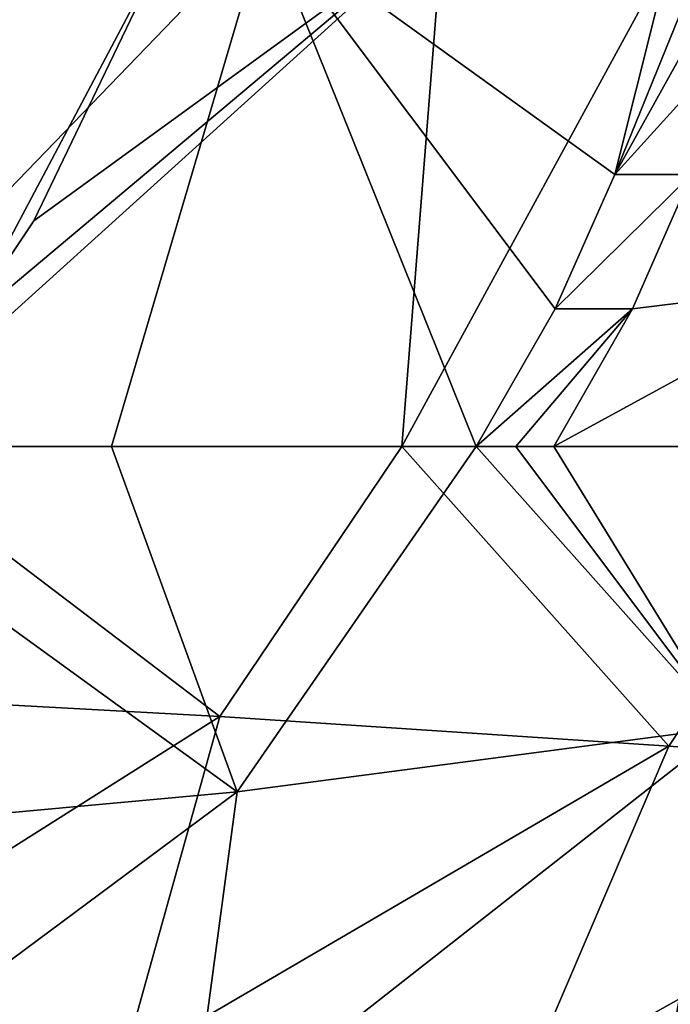
# Model space of a CAD drawing. Units: millimetres. Extents: x -261 to 261, y -229 to 612.
# Drawn here: x 50 to 86, y 27 to 81 of the extents above; entities that cross this region are included whole.
import ezdxf

# ---------------------------------------------------------------- set-up
doc = ezdxf.new("R2010")
doc.units = ezdxf.units.MM
doc.header["$LTSCALE"] = 41.718519
for name, color, linetype in [('1116', 7, 'CONTINUOUS'), ('1117', 7, 'CONTINUOUS'), ('1118', 7, 'CONTINUOUS'), ('1122', 7, 'CONTINUOUS'), ('1237', 7, 'CONTINUOUS'), ('1396', 7, 'CONTINUOUS')]:
    doc.layers.add(name, color=color, linetype=linetype)

msp = doc.modelspace()

# ---------------------------------------------------------------- linework, layer by layer
at = {"layer": '1116', "linetype": 'Continuous'}
for points in [[(87.448, 72.699, 536.477), (84.168, 65.251, 535.055), (96.621, 66.776, 524.466), (87.448, 72.699, 536.477)], [(84.168, 65.251, 535.055), (79.82, 57.614, 533.596), (96.621, 66.776, 524.466), (84.168, 65.251, 535.055)], [(96.621, 66.776, 524.466), (79.82, 57.614, 533.596), (91.169, 57.615, 523.581), (96.621, 66.776, 524.466)]]:
    msp.add_3dface(points, dxfattribs=at)
at = {"layer": '1117', "linetype": 'Continuous'}
for points in [[(89.682, 79.842, 537.841), (90.928, 86.614, 539.134), (83.192, 72.683, 540.089), (89.682, 79.842, 537.841)], [(83.192, 72.683, 540.089), (90.928, 86.614, 539.134), (88.849, 86.614, 540.974), (83.192, 72.683, 540.089)], [(86.689, 86.614, 542.829), (83.192, 72.683, 540.089), (88.849, 86.614, 540.974), (86.689, 86.614, 542.829)], [(87.448, 72.699, 536.477), (89.682, 79.842, 537.841), (83.192, 72.683, 540.089), (87.448, 72.699, 536.477)], [(84.168, 65.251, 535.055), (87.448, 72.699, 536.477), (79.895, 65.237, 538.571), (84.168, 65.251, 535.055)], [(79.895, 65.237, 538.571), (87.448, 72.699, 536.477), (83.192, 72.683, 540.089), (79.895, 65.237, 538.571)], [(77.702, 57.615, 535.295), (84.168, 65.251, 535.055), (75.519, 57.615, 536.989), (77.702, 57.615, 535.295)], [(75.519, 57.615, 536.989), (84.168, 65.251, 535.055), (79.895, 65.237, 538.571), (75.519, 57.615, 536.989)], [(79.82, 57.614, 533.596), (84.168, 65.251, 535.055), (77.702, 57.615, 535.295), (79.82, 57.614, 533.596)]]:
    msp.add_3dface(points, dxfattribs=at)
at = {"layer": '1118', "linetype": 'Continuous'}
for points in [[(63.856, 86.615, 559.207), (41.748, 86.614, 569.97), (35.862, 57.614, 558.917), (63.856, 86.615, 559.207)], [(55.292, 57.613, 550.207), (63.856, 86.615, 559.207), (35.862, 57.614, 558.917), (55.292, 57.613, 550.207)], [(75.519, 57.615, 536.989), (63.856, 86.615, 559.207), (55.292, 57.613, 550.207), (75.519, 57.615, 536.989)], [(75.519, 57.615, 536.989), (79.895, 65.237, 538.571), (63.856, 86.615, 559.207), (75.519, 57.615, 536.989)], [(79.895, 65.237, 538.571), (83.192, 72.683, 540.089), (63.856, 86.615, 559.207), (79.895, 65.237, 538.571)], [(83.192, 72.683, 540.089), (86.689, 86.614, 542.829), (63.856, 86.615, 559.207), (83.192, 72.683, 540.089)]]:
    msp.add_3dface(points, dxfattribs=at)
at = {"layer": '1122', "linetype": 'Continuous'}
for points in [[(41.603, 57.614, 130), (47.062, 64.243, 129.998), (73.675, 86.616, 134.179), (41.603, 57.614, 130)], [(71.389, 57.617, 138.792), (41.603, 57.614, 130), (73.675, 86.616, 134.179), (71.389, 57.617, 138.792)], [(47.062, 64.243, 129.998), (50.982, 70.119, 129.995), (73.675, 86.616, 134.179), (47.062, 64.243, 129.998)], [(50.982, 70.119, 129.995), (58.923, 86.614, 129.973), (73.675, 86.616, 134.179), (50.982, 70.119, 129.995)], [(97.169, 57.613, 151.567), (71.389, 57.617, 138.792), (87.185, 86.616, 139.234), (97.169, 57.613, 151.567)], [(87.185, 86.616, 139.234), (71.389, 57.617, 138.792), (73.675, 86.616, 134.179), (87.185, 86.616, 139.234)]]:
    msp.add_3dface(points, dxfattribs=at)
at = {"layer": '1237', "linetype": 'Continuous'}
for points in [[(58.923, 86.614, 129.973), (47.062, 64.243, 129.998), (35.985, 86.614, 125.657), (58.923, 86.614, 129.973)], [(58.923, 86.614, 129.973), (50.982, 70.119, 129.995), (47.062, 64.243, 129.998), (58.923, 86.614, 129.973)], [(34.95, 44.089, 131.764), (41.603, 57.614, 130), (61.299, 42.639, 139.236), (34.95, 44.089, 131.764)], [(41.603, 57.614, 130), (71.389, 57.617, 138.792), (61.299, 42.639, 139.236), (41.603, 57.614, 130)], [(61.299, 42.639, 139.236), (71.389, 57.617, 138.792), (86.196, 41.009, 151.162), (61.299, 42.639, 139.236)], [(71.389, 57.617, 138.792), (97.169, 57.613, 151.567), (86.196, 41.009, 151.162), (71.389, 57.617, 138.792)], [(86.196, 41.009, 151.162), (97.169, 57.613, 151.567), (108.659, 39.312, 167.611), (86.196, 41.009, 151.162)], [(34.95, 44.089, 131.764), (61.299, 42.639, 139.236), (32.267, 24.291, 137.751), (34.95, 44.089, 131.764)], [(32.267, 24.291, 137.751), (61.299, 42.639, 139.236), (55.91, 23.297, 144.861), (32.267, 24.291, 137.751)], [(61.299, 42.639, 139.236), (86.196, 41.009, 151.162), (55.91, 23.297, 144.861), (61.299, 42.639, 139.236)], [(55.91, 23.297, 144.861), (86.196, 41.009, 151.162), (78.118, 22.113, 155.896), (55.91, 23.297, 144.861)], [(86.196, 41.009, 151.162), (108.659, 39.312, 167.611), (78.118, 22.113, 155.896), (86.196, 41.009, 151.162)], [(78.118, 22.113, 155.896), (108.659, 39.312, 167.611), (98.114, 20.832, 170.757), (78.118, 22.113, 155.896)]]:
    msp.add_3dface(points, dxfattribs=at)
at = {"layer": '1396', "linetype": 'Continuous'}
for points in [[(35.862, 57.614, 558.917), (32.009, 35.704, 541.722), (62.271, 38.465, 529.421), (35.862, 57.614, 558.917)], [(55.292, 57.613, 550.207), (35.862, 57.614, 558.917), (62.271, 38.465, 529.421), (55.292, 57.613, 550.207)], [(75.519, 57.615, 536.989), (55.292, 57.613, 550.207), (62.271, 38.465, 529.421), (75.519, 57.615, 536.989)], [(75.519, 57.615, 536.989), (62.271, 38.465, 529.421), (89.384, 42.04, 511.15), (75.519, 57.615, 536.989)], [(77.702, 57.615, 535.295), (75.519, 57.615, 536.989), (89.384, 42.04, 511.15), (77.702, 57.615, 535.295)], [(79.82, 57.614, 533.596), (77.702, 57.615, 535.295), (89.384, 42.04, 511.15), (79.82, 57.614, 533.596)], [(91.169, 57.615, 523.581), (79.82, 57.614, 533.596), (89.384, 42.04, 511.15), (91.169, 57.615, 523.581)], [(86.186, 23.694, 488.431), (109.15, 28.806, 468.919), (112.731, 45.79, 488.58), (86.186, 23.694, 488.431)], [(89.384, 42.04, 511.15), (86.186, 23.694, 488.431), (112.731, 45.79, 488.58), (89.384, 42.04, 511.15)], [(59.607, 18.653, 503.877), (86.186, 23.694, 488.431), (89.384, 42.04, 511.15), (59.607, 18.653, 503.877)], [(62.271, 38.465, 529.421), (59.607, 18.653, 503.877), (89.384, 42.04, 511.15), (62.271, 38.465, 529.421)], [(30.351, 14.76, 514.097), (59.607, 18.653, 503.877), (62.271, 38.465, 529.421), (30.351, 14.76, 514.097)], [(32.009, 35.704, 541.722), (30.351, 14.76, 514.097), (62.271, 38.465, 529.421), (32.009, 35.704, 541.722)], [(82.47, 9.51, 462.71), (104.857, 15.844, 446.258), (109.15, 28.806, 468.919), (82.47, 9.51, 462.71)], [(86.186, 23.694, 488.431), (82.47, 9.51, 462.71), (109.15, 28.806, 468.919), (86.186, 23.694, 488.431)]]:
    msp.add_3dface(points, dxfattribs=at)

doc.saveas('drawing.dxf')
